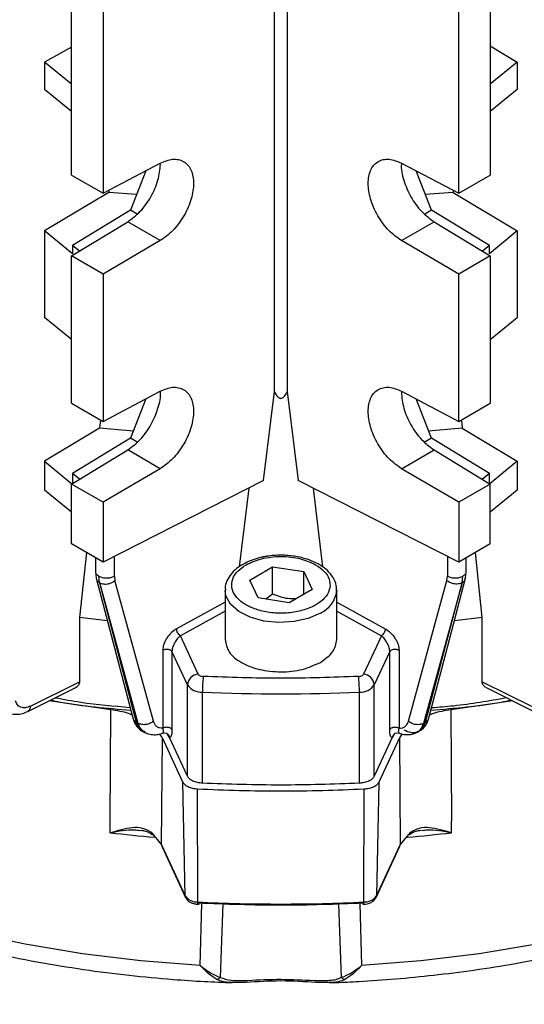
# Model space of a CAD drawing. Units: millimetres. Extents: x 52 to 5408, y 52 to 3809.
# Drawn here: x 4580 to 4625, y 2737 to 2825 of the extents above; entities that cross this region are included whole.
import ezdxf

# ---------------------------------------------------------------- set-up
doc = ezdxf.new("R2010")
doc.units = ezdxf.units.MM
doc.header["$LTSCALE"] = 13

msp = doc.modelspace()

# ---------------------------------------------------------------- linework, layer by layer
at = {"color": 7, "linetype": 'Continuous', "lineweight": 25}
for p, q in [((4603.005, 2791.495), (4603.005, 2861.354)), ((4604.14, 2861.354), (4604.14, 2791.495)), ((4584.834, 2810.877), (4584.834, 2828.131)), ((4622.311, 2828.131), (4622.311, 2810.877)), ((4587.663, 2826.498), (4587.663, 2809.244)), ((4619.482, 2809.244), (4619.482, 2826.498)), ((4584.834, 2822.314), (4582.424, 2820.994)), ((4622.311, 2822.433), (4624.721, 2820.994)), ((4582.424, 2820.994), (4582.424, 2818.545)), ((4584.834, 2819.007), (4582.424, 2820.994)), ((4624.721, 2820.994), (4622.311, 2819.007)), ((4624.721, 2820.994), (4624.721, 2818.545)), ((4584.834, 2816.558), (4582.424, 2818.545)), ((4624.721, 2818.545), (4622.311, 2816.558)), ((4587.663, 2809.244), (4592.779, 2811.944)), ((4614.366, 2811.944), (4619.482, 2809.244)), ((4584.834, 2810.877), (4587.663, 2809.244)), ((4591.475, 2811.256), (4590.106, 2807.728)), ((4617.039, 2807.728), (4615.67, 2811.256)), ((4619.482, 2809.244), (4622.311, 2810.877)), ((4588.17, 2809.512), (4588.17, 2809.32)), ((4618.975, 2809.512), (4618.975, 2809.32)), ((4588.17, 2809.32), (4582.424, 2805.888)), ((4590.649, 2809.127), (4588.17, 2809.32)), ((4618.975, 2809.32), (4616.496, 2809.127)), ((4618.975, 2809.32), (4624.721, 2805.888)), ((4590.106, 2807.728), (4584.917, 2804.575)), ((4590.697, 2807.386), (4590.106, 2807.728)), ((4617.039, 2807.728), (4616.448, 2807.386)), ((4622.228, 2804.575), (4617.039, 2807.728)), ((4584.834, 2803.635), (4589.863, 2806.69)), ((4592.779, 2805.006), (4589.863, 2806.69)), ((4614.366, 2805.006), (4617.282, 2806.69)), ((4617.282, 2806.69), (4622.311, 2803.635)), ((4582.424, 2805.888), (4582.424, 2798.131)), ((4584.917, 2803.833), (4582.424, 2805.888)), ((4624.721, 2805.888), (4622.228, 2803.833)), ((4624.721, 2805.888), (4624.721, 2798.131)), ((4585.536, 2804.061), (4584.917, 2804.575)), ((4584.917, 2804.575), (4584.917, 2803.833)), ((4592.779, 2805.006), (4587.663, 2802.002)), ((4619.482, 2802.002), (4614.366, 2805.006)), ((4622.228, 2804.575), (4621.609, 2804.061)), ((4622.228, 2803.833), (4622.228, 2804.575)), ((4587.663, 2802.002), (4584.834, 2803.635)), ((4584.834, 2790.464), (4584.834, 2803.635)), ((4622.311, 2803.635), (4619.482, 2802.002)), ((4622.311, 2803.635), (4622.311, 2790.464)), ((4587.663, 2802.002), (4587.663, 2788.831)), ((4619.482, 2788.831), (4619.482, 2802.002)), ((4584.834, 2796.144), (4582.424, 2798.131)), ((4622.311, 2796.144), (4624.721, 2798.131)), ((4587.663, 2788.831), (4592.779, 2791.531)), ((4602.03, 2783.525), (4603.005, 2791.495)), ((4604.14, 2791.495), (4605.115, 2783.525)), ((4614.366, 2791.531), (4619.482, 2788.831)), ((4584.834, 2790.464), (4587.663, 2788.831)), ((4591.475, 2790.843), (4590.106, 2787.314)), ((4617.039, 2787.314), (4615.67, 2790.843)), ((4619.482, 2788.831), (4622.311, 2790.464)), ((4587.423, 2788.969), (4587.341, 2788.207)), ((4619.723, 2788.969), (4619.804, 2788.207)), ((4587.341, 2788.207), (4582.424, 2785.271)), ((4590.358, 2787.963), (4587.341, 2788.207)), ((4619.804, 2788.207), (4616.787, 2787.963)), ((4619.804, 2788.207), (4624.721, 2785.271)), ((4590.106, 2787.314), (4584.917, 2784.162)), ((4590.697, 2786.973), (4590.106, 2787.314)), ((4617.039, 2787.314), (4616.448, 2786.973)), ((4622.228, 2784.162), (4617.039, 2787.314)), ((4584.834, 2783.221), (4589.863, 2786.276)), ((4592.779, 2784.593), (4589.863, 2786.276)), ((4614.366, 2784.593), (4617.282, 2786.276)), ((4617.282, 2786.276), (4622.311, 2783.221)), ((4582.424, 2785.271), (4582.424, 2782.665)), ((4582.424, 2785.271), (4584.878, 2783.248)), ((4624.721, 2785.271), (4622.267, 2783.248)), ((4624.721, 2785.271), (4624.721, 2782.665)), ((4585.536, 2783.648), (4584.917, 2784.162)), ((4584.917, 2784.162), (4584.917, 2783.272)), ((4592.779, 2784.593), (4587.663, 2781.588)), ((4619.482, 2781.588), (4614.366, 2784.593)), ((4622.228, 2784.162), (4621.609, 2783.648)), ((4622.228, 2783.272), (4622.228, 2784.162)), ((4587.663, 2781.588), (4584.834, 2783.221)), ((4584.834, 2777.861), (4584.834, 2783.221)), ((4602.03, 2783.525), (4587.663, 2776.228)), ((4619.482, 2776.228), (4605.115, 2783.525)), ((4622.311, 2783.221), (4619.482, 2781.588)), ((4622.311, 2777.861), (4622.311, 2783.221)), ((4584.834, 2780.704), (4582.424, 2782.665)), ((4600.691, 2782.845), (4599.84, 2775.813)), ((4606.454, 2782.845), (4607.306, 2775.8)), ((4624.721, 2782.665), (4622.311, 2780.704)), ((4587.663, 2781.588), (4587.663, 2776.228)), ((4619.482, 2781.588), (4619.482, 2776.228)), ((4587.663, 2776.228), (4584.834, 2777.861)), ((4622.311, 2777.861), (4619.482, 2776.228)), ((4586.169, 2777.09), (4585.557, 2771.268)), ((4621.588, 2771.268), (4620.976, 2777.09)), ((4586.984, 2776.619), (4586.984, 2775.375)), ((4588.672, 2774.971), (4588.672, 2776.741)), ((4618.473, 2776.741), (4618.473, 2774.971)), ((4620.161, 2775.375), (4620.161, 2776.619)), ((4586.985, 2775.384), (4587.054, 2774.786)), ((4600.784, 2774.631), (4602.825, 2775.81)), ((4602.825, 2775.81), (4605.614, 2775.378)), ((4602.825, 2773.36), (4602.825, 2775.81)), ((4605.614, 2775.378), (4606.361, 2773.768)), ((4605.614, 2773.337), (4605.614, 2775.378)), ((4620.091, 2774.786), (4620.16, 2775.384)), ((4587.353, 2774.386), (4587.277, 2774.981)), ((4587.353, 2774.386), (4590.623, 2761.897)), ((4590.801, 2761.8), (4587.356, 2774.385)), ((4588.672, 2774.971), (4588.722, 2774.575)), ((4592.167, 2761.99), (4588.722, 2774.575)), ((4601.531, 2773.021), (4600.784, 2774.631)), ((4614.978, 2761.99), (4618.423, 2774.575)), ((4619.789, 2774.385), (4616.344, 2761.8)), ((4616.522, 2761.897), (4619.792, 2774.386)), ((4618.423, 2774.575), (4618.473, 2774.971)), ((4619.789, 2774.385), (4619.868, 2774.981)), ((4598.573, 2773.71), (4598.573, 2769.298)), ((4606.361, 2773.768), (4604.32, 2772.59)), ((4608.573, 2773.71), (4608.571, 2773.651)), ((4608.573, 2769.298), (4608.573, 2773.71)), ((4598.573, 2772.64), (4594.239, 2770.266)), ((4604.32, 2772.59), (4601.531, 2773.021)), ((4602.825, 2773.36), (4602.234, 2772.913)), ((4608.573, 2772.64), (4612.906, 2770.266)), ((4598.573, 2771.834), (4594.583, 2769.648)), ((4608.573, 2771.834), (4612.562, 2769.648)), ((4585.557, 2771.268), (4585.557, 2765.53)), ((4588.05, 2770.984), (4585.557, 2771.268)), ((4621.588, 2771.268), (4619.095, 2770.984)), ((4621.588, 2765.53), (4621.588, 2771.268)), ((4596.18, 2766.209), (4594.583, 2769.648)), ((4612.562, 2769.648), (4610.965, 2766.209)), ((4593.001, 2768.363), (4593.001, 2761.367)), ((4595.214, 2765.243), (4593.828, 2768.228)), ((4593.828, 2768.228), (4593.828, 2761.232)), ((4613.317, 2768.228), (4611.931, 2765.243)), ((4613.317, 2761.232), (4613.317, 2768.228)), ((4614.144, 2768.363), (4614.144, 2761.367)), ((4581.154, 2763.341), (4585.557, 2765.53)), ((4621.588, 2765.53), (4625.991, 2763.341)), ((4580.923, 2762.872), (4585.33, 2765.063)), ((4595.214, 2757.077), (4595.214, 2765.243)), ((4596.544, 2756.438), (4596.544, 2764.603)), ((4610.601, 2756.438), (4610.601, 2764.603)), ((4611.931, 2757.077), (4611.931, 2765.243)), ((4621.936, 2765.003), (4626.222, 2762.872)), ((4588.364, 2762.998), (4582.816, 2763.813)), ((4624.329, 2763.813), (4618.781, 2762.998)), ((4588.306, 2753.06), (4588.364, 2762.998)), ((4618.781, 2762.998), (4618.839, 2753.06)), ((4590.623, 2761.897), (4590.801, 2761.8)), ((4591.155, 2761.124), (4591.402, 2760.99)), ((4615.743, 2760.99), (4615.99, 2761.124)), ((4616.344, 2761.8), (4616.522, 2761.897)), ((4592.972, 2760.491), (4592.71, 2760.848)), ((4592.894, 2750.931), (4592.972, 2760.491)), ((4594.807, 2756.537), (4592.972, 2760.491)), ((4593.024, 2760.952), (4593.337, 2760.913)), ((4593.61, 2760.534), (4593.433, 2760.828)), ((4595.214, 2757.077), (4593.61, 2760.534)), ((4613.536, 2760.534), (4611.931, 2757.077)), ((4614.173, 2760.491), (4612.338, 2756.537)), ((4613.712, 2760.828), (4613.536, 2760.534)), ((4613.808, 2760.913), (4614.121, 2760.952)), ((4614.436, 2760.849), (4614.173, 2760.491)), ((4614.173, 2760.491), (4614.251, 2750.931)), ((4595.018, 2746.356), (4594.807, 2756.537)), ((4596.142, 2745.813), (4596.123, 2755.901)), ((4611.003, 2745.813), (4611.022, 2755.901)), ((4612.338, 2756.537), (4612.127, 2746.356)), ((4588.3, 2752.013), (4588.306, 2753.06)), ((4618.845, 2752.013), (4618.839, 2753.06)), ((4591.956, 2752.059), (4592.894, 2750.931)), ((4614.251, 2750.931), (4615.189, 2752.059)), ((4592.894, 2750.931), (4595.018, 2746.356)), ((4592.918, 2750.814), (4595.047, 2746.227)), ((4612.098, 2746.227), (4614.227, 2750.814)), ((4612.127, 2746.356), (4614.251, 2750.931)), ((4596.347, 2740.131), (4596.512, 2745.691)), ((4598.376, 2745.645), (4598.143, 2739.059)), ((4609.002, 2739.059), (4608.769, 2745.645)), ((4610.633, 2745.691), (4610.798, 2740.131))]:
    msp.add_line(p, q, dxfattribs=at)
at = {"color": 7, "linetype": 'Continuous', "lineweight": 25, "flags": 128}
for points in [[(4596.347, 2740.131), (4591.051, 2740.544), (4585.819, 2741.176), (4580.681, 2742.026), (4575.662, 2743.087), (4570.79, 2744.355), (4566.089, 2745.824), (4561.584, 2747.484), (4557.299, 2749.329), (4553.257, 2751.347), (4549.477, 2753.529), (4545.981, 2755.863), (4542.786, 2758.336), (4539.909, 2760.937), (4537.366, 2763.65), (4535.169, 2766.463), (4533.33, 2769.36), (4531.859, 2772.327), (4530.763, 2775.347), (4530.048, 2778.405)], [(4677.097, 2778.405), (4676.382, 2775.347), (4675.286, 2772.327), (4673.815, 2769.36), (4671.976, 2766.463), (4669.779, 2763.65), (4667.236, 2760.937), (4664.359, 2758.336), (4661.164, 2755.863), (4657.668, 2753.529), (4653.889, 2751.347), (4649.846, 2749.329), (4645.561, 2747.484), (4641.056, 2745.824), (4636.355, 2744.355), (4631.483, 2743.087), (4626.464, 2742.026), (4621.326, 2741.176), (4616.095, 2740.544), (4610.798, 2740.131)], [(4587.054, 2774.786), (4588.534, 2769.135), (4590.324, 2762.297)], [(4616.821, 2762.297), (4618.301, 2767.948), (4620.091, 2774.786)], [(4607.108, 2771.669), (4606.023, 2771.194), (4604.756, 2770.906), (4603.402, 2770.825), (4602.06, 2770.959), (4600.83, 2771.296), (4599.804, 2771.813), (4599.057, 2772.47), (4598.645, 2773.219), (4598.573, 2773.721)], [(4595.047, 2746.227), (4595.028, 2746.279), (4595.018, 2746.356)], [(4612.098, 2746.227), (4612.117, 2746.279), (4612.127, 2746.356)], [(4596.185, 2745.699), (4596.176, 2745.651), (4596.169, 2745.621), (4596.161, 2745.608), (4596.155, 2745.615), (4596.149, 2745.639), (4596.146, 2745.682), (4596.143, 2745.74), (4596.142, 2745.813)], [(4610.96, 2745.699), (4610.969, 2745.651), (4610.977, 2745.621), (4610.984, 2745.608), (4610.99, 2745.615), (4610.996, 2745.639), (4611, 2745.682), (4611.002, 2745.74), (4611.003, 2745.813)]]:
    msp.add_lwpolyline(points, dxfattribs=at)
at = {"color": 7, "linetype": 'Continuous', "lineweight": 25}
for centre, radius, start, end in [((4606.077, 2773.962), 2.514, 294.21992, 352.91296), ((4596.294, 2765.129), 1.086, 96.0248, 173.97687), ((4608.813, 2764.606), 12.268, 173.49571, 180.0107), ((4598.332, 2764.606), 12.268, 359.9893, 6.50429), ((4610.851, 2765.129), 1.086, 6.02313, 83.9752), ((4596.458, 2766.128), 1.527, 215.43563, 273.24755), ((4603.573, 2918.425), 153.982, 267.384, 272.616), ((4610.687, 2766.128), 1.527, 266.75245, 324.56437), ((4603.299, 2877.256), 126.137, 263.17106, 264.98284), ((4603.847, 2877.255), 126.136, 275.01972, 276.82894), ((4596.074, 2747.106), 1.295, 215.37056, 273.03062), ((4611.071, 2747.106), 1.295, 266.96938, 324.62944), ((4603.573, 2896.6), 150.97, 267.17887, 272.82113)]:
    msp.add_arc(centre, radius, start, end, dxfattribs=at)
for points, knots in [([(4592.779, 2811.944), (4593.156, 2812.099), (4593.737, 2812.336), (4594.43, 2812.282), (4594.904, 2812.099), (4595.289, 2811.763), (4595.646, 2811.165), (4595.828, 2810.175), (4595.646, 2808.983), (4595.289, 2807.986), (4594.904, 2807.221), (4594.43, 2806.509), (4593.737, 2805.683), (4593.156, 2805.273), (4592.779, 2805.006)], [0, 0, 0, 0, 0.119916, 0.184307, 0.250012, 0.315716, 0.380101, 0.5, 0.619899, 0.684284, 0.749988, 0.815693, 0.880084, 1, 1, 1, 1]), ([(4614.366, 2805.006), (4613.989, 2805.273), (4613.408, 2805.683), (4612.715, 2806.509), (4612.241, 2807.221), (4611.856, 2807.986), (4611.499, 2808.983), (4611.317, 2810.175), (4611.499, 2811.165), (4611.856, 2811.763), (4612.241, 2812.099), (4612.715, 2812.282), (4613.408, 2812.336), (4613.989, 2812.099), (4614.366, 2811.944)], [0, 0, 0, 0, 0.119916, 0.184307, 0.250012, 0.315716, 0.380101, 0.5, 0.619899, 0.684284, 0.749988, 0.815693, 0.880084, 1, 1, 1, 1]), ([(4589.863, 2806.69), (4590.249, 2806.975), (4591.02, 2807.544), (4591.985, 2808.908), (4592.658, 2810.431), (4592.745, 2811.375), (4592.789, 2811.847)], [0, 0, 0, 0, 0.25004, 0.50008, 0.75012, 1, 1, 1, 1]), ([(4614.373, 2811.941), (4614.367, 2811.91), (4614.282, 2811.49), (4614.537, 2810.398), (4615.147, 2808.917), (4616.128, 2807.542), (4616.898, 2806.974), (4617.282, 2806.69)], [0, 0, 0, 0, 0.019226, 0.26442, 0.509613, 0.754807, 1, 1, 1, 1]), ([(4592.779, 2791.531), (4593.156, 2791.685), (4593.737, 2791.922), (4594.43, 2791.869), (4594.904, 2791.685), (4595.289, 2791.349), (4595.646, 2790.751), (4595.828, 2789.762), (4595.646, 2788.57), (4595.289, 2787.573), (4594.904, 2786.808), (4594.43, 2786.095), (4593.737, 2785.269), (4593.156, 2784.859), (4592.779, 2784.593)], [0, 0, 0, 0, 0.119916, 0.184307, 0.250012, 0.315716, 0.380101, 0.5, 0.619899, 0.684284, 0.749988, 0.815693, 0.880084, 1, 1, 1, 1]), ([(4614.366, 2784.593), (4613.989, 2784.859), (4613.408, 2785.269), (4612.715, 2786.095), (4612.241, 2786.808), (4611.856, 2787.573), (4611.499, 2788.57), (4611.317, 2789.762), (4611.499, 2790.751), (4611.856, 2791.349), (4612.241, 2791.685), (4612.715, 2791.869), (4613.408, 2791.922), (4613.989, 2791.685), (4614.366, 2791.531)], [0, 0, 0, 0, 0.1199161, 0.1843066, 0.2500122, 0.3157158, 0.3801007, 0.5, 0.6198993, 0.6842842, 0.7499878, 0.8156934, 0.8800839, 1, 1, 1, 1]), ([(4589.863, 2786.276), (4590.247, 2786.56), (4591.017, 2787.129), (4591.999, 2788.503), (4592.608, 2789.984), (4592.863, 2791.076), (4592.778, 2791.497), (4592.772, 2791.527)], [0, 0, 0, 0, 0.245193, 0.490387, 0.73558, 0.980774, 1, 1, 1, 1]), ([(4603.005, 2791.495), (4603.07, 2791.365), (4603.167, 2791.169), (4603.345, 2790.975), (4603.473, 2790.904), (4603.573, 2790.885), (4603.674, 2790.904), (4603.804, 2790.977), (4603.98, 2791.172), (4604.076, 2791.367), (4604.14, 2791.495)], [0, 0, 0, 0, 0.259443, 0.39186, 0.449475, 0.499951, 0.551566, 0.610542, 0.743888, 1, 1, 1, 1]), ([(4607.903, 2738.598), (4608.114, 2738.601), (4608.993, 2738.616), (4610.972, 2738.728), (4613.879, 2738.92), (4617.321, 2739.257), (4620.9, 2739.71), (4624.602, 2740.296), (4628.359, 2741.02), (4632.13, 2741.883), (4635.879, 2742.885), (4639.575, 2744.026), (4643.194, 2745.304), (4646.714, 2746.715), (4650.114, 2748.257), (4653.379, 2749.926), (4656.492, 2751.718), (4659.439, 2753.629), (4662.206, 2755.654), (4664.781, 2757.789), (4667.152, 2760.027), (4669.307, 2762.365), (4671.235, 2764.797), (4672.927, 2767.316), (4674.368, 2769.917), (4675.56, 2772.593), (4676.45, 2775.341), (4676.954, 2777.262), (4677.073, 2778.269), (4677.08, 2778.332)], [0, 0, 0, 0, 0.006138, 0.025576, 0.057823, 0.091241, 0.127025, 0.164297, 0.202703, 0.241962, 0.281878, 0.322306, 0.363139, 0.404299, 0.445725, 0.487371, 0.529205, 0.571198, 0.61333, 0.655577, 0.697924, 0.740358, 0.782871, 0.825459, 0.868133, 0.910925, 0.953892, 0.997128, 1, 1, 1, 1]), ([(4530.207, 2777.705), (4530.32, 2777.096), (4530.621, 2775.469), (4531.456, 2772.957), (4532.645, 2770.175), (4534.086, 2767.533), (4535.793, 2764.953), (4537.765, 2762.447), (4539.99, 2760.026), (4542.459, 2757.701), (4545.159, 2755.479), (4548.078, 2753.371), (4551.203, 2751.382), (4554.518, 2749.52), (4558.01, 2747.79), (4561.664, 2746.197), (4565.463, 2744.746), (4569.389, 2743.441), (4573.423, 2742.286), (4577.539, 2741.285), (4581.704, 2740.441), (4585.858, 2739.76), (4589.93, 2739.239), (4593.546, 2738.901), (4596.623, 2738.692), (4598.39, 2738.623), (4599.218, 2738.591)], [0, 0, 0, 0, 0.0282967, 0.0756637, 0.1190547, 0.1627417, 0.2067026, 0.2508938, 0.2952585, 0.3397383, 0.3842799, 0.428839, 0.4733803, 0.5178682, 0.5622834, 0.6066075, 0.650819, 0.6948887, 0.738771, 0.7823873, 0.8255894, 0.8680629, 0.909013, 0.9479581, 0.9756298, 1, 1, 1, 1]), ([(4602.167, 2776.724), (4602.056, 2776.704), (4601.679, 2776.636), (4601.07, 2776.455), (4600.365, 2776.158), (4599.732, 2775.771), (4599.192, 2775.292), (4598.797, 2774.717), (4598.577, 2774.175), (4598.599, 2773.835), (4598.607, 2773.726)], [0, 0, 0, 0, 0.056323, 0.190266, 0.325798, 0.468547, 0.615612, 0.767066, 0.925324, 1, 1, 1, 1]), ([(4600.461, 2775.996), (4600.894, 2776.198), (4601.56, 2776.509), (4602.673, 2776.703), (4603.573, 2776.759), (4604.473, 2776.703), (4605.585, 2776.509), (4606.251, 2776.198), (4606.684, 2775.996)], [0, 0, 0, 0, 0.239457, 0.368361, 0.5, 0.631639, 0.760543, 1, 1, 1, 1]), ([(4603.573, 2776.85), (4603.148, 2776.837), (4602.669, 2776.823), (4602.218, 2776.734), (4602.167, 2776.724)], [0, 0, 0, 0, 0.888312, 1, 1, 1, 1]), ([(4604.658, 2776.767), (4604.455, 2776.795), (4604.097, 2776.844), (4603.731, 2776.848), (4603.573, 2776.85)], [0, 0, 0, 0, 0.567897, 1, 1, 1, 1]), ([(4608.539, 2773.637), (4608.546, 2773.801), (4608.564, 2774.222), (4608.277, 2774.864), (4607.779, 2775.477), (4607.107, 2775.982), (4606.367, 2776.351), (4605.613, 2776.593), (4605.062, 2776.727), (4604.743, 2776.759), (4604.658, 2776.767)], [0, 0, 0, 0, 0.104393, 0.268356, 0.429487, 0.577417, 0.734297, 0.85425, 0.961145, 1, 1, 1, 1]), ([(4586.986, 2775.389), (4586.986, 2775.387), (4586.961, 2775.312), (4587.044, 2775.156), (4587.199, 2775.039), (4587.277, 2774.981)], [0, 0, 0, 0, 0.0164827, 0.5082414, 1, 1, 1, 1]), ([(4606.684, 2775.996), (4606.949, 2775.815), (4607.501, 2775.441), (4607.946, 2774.719), (4608.02, 2773.938), (4607.68, 2773.19), (4607.008, 2772.56), (4606.074, 2772.069), (4604.908, 2771.739), (4603.573, 2771.619), (4602.237, 2771.739), (4601.071, 2772.069), (4600.137, 2772.56), (4599.465, 2773.19), (4599.125, 2773.938), (4599.199, 2774.719), (4599.644, 2775.441), (4600.196, 2775.815), (4600.461, 2775.996)], [0, 0, 0, 0, 0.059177, 0.122889, 0.188614, 0.253316, 0.314228, 0.372183, 0.43462, 0.5, 0.56538, 0.627817, 0.685772, 0.746684, 0.811386, 0.877111, 0.940823, 1, 1, 1, 1]), ([(4619.868, 2774.981), (4619.946, 2775.039), (4620.101, 2775.156), (4620.184, 2775.312), (4620.159, 2775.387), (4620.159, 2775.389)], [0, 0, 0, 0, 0.491759, 0.983517, 1, 1, 1, 1]), ([(4587.056, 2774.787), (4587.055, 2774.785), (4587.044, 2774.7), (4587.143, 2774.548), (4587.283, 2774.44), (4587.353, 2774.386)], [0, 0, 0, 0, 0.01106, 0.505054, 1, 1, 1, 1]), ([(4587.356, 2774.385), (4587.47, 2774.339), (4587.699, 2774.246), (4588.105, 2774.274), (4588.461, 2774.389), (4588.635, 2774.513), (4588.722, 2774.575)], [0, 0, 0, 0, 0.2801127, 0.5592873, 0.7797088, 1, 1, 1, 1]), ([(4619.789, 2774.385), (4619.675, 2774.339), (4619.446, 2774.246), (4619.04, 2774.274), (4618.684, 2774.389), (4618.51, 2774.513), (4618.423, 2774.575)], [0, 0, 0, 0, 0.280113, 0.559287, 0.779709, 1, 1, 1, 1]), ([(4619.792, 2774.386), (4619.889, 2774.455), (4620.043, 2774.565), (4620.061, 2774.731), (4620.068, 2774.792)], [0, 0, 0, 0, 0.62908, 1, 1, 1, 1]), ([(4604.934, 2772.945), (4604.696, 2772.94), (4603.993, 2772.926), (4603.29, 2773.187), (4602.825, 2773.36)], [0, 0, 0, 0, 0.338849, 1, 1, 1, 1]), ([(4594.239, 2770.266), (4594.084, 2770.165), (4593.767, 2769.958), (4593.416, 2769.531), (4593.198, 2769.151), (4593.085, 2768.871), (4593.014, 2768.602), (4593.005, 2768.442), (4593.001, 2768.363)], [0, 0, 0, 0, 0.253601, 0.519576, 0.648191, 0.773784, 0.887412, 1, 1, 1, 1]), ([(4612.906, 2770.266), (4613.061, 2770.165), (4613.378, 2769.958), (4613.729, 2769.531), (4613.947, 2769.151), (4614.06, 2768.871), (4614.131, 2768.602), (4614.14, 2768.442), (4614.144, 2768.363)], [0, 0, 0, 0, 0.253601, 0.519576, 0.648191, 0.773784, 0.887412, 1, 1, 1, 1]), ([(4594.583, 2769.648), (4594.489, 2769.563), (4594.299, 2769.389), (4594.083, 2769.062), (4593.949, 2768.779), (4593.879, 2768.577), (4593.836, 2768.39), (4593.831, 2768.282), (4593.828, 2768.228)], [0, 0, 0, 0, 0.266713, 0.539411, 0.669554, 0.787836, 0.895722, 1, 1, 1, 1]), ([(4613.317, 2768.228), (4613.314, 2768.282), (4613.309, 2768.39), (4613.266, 2768.577), (4613.196, 2768.779), (4613.062, 2769.062), (4612.846, 2769.389), (4612.656, 2769.563), (4612.562, 2769.648)], [0, 0, 0, 0, 0.10427, 0.212164, 0.330427, 0.460589, 0.733287, 1, 1, 1, 1]), ([(4585.557, 2765.53), (4585.552, 2765.475), (4585.543, 2765.363), (4585.465, 2765.215), (4585.356, 2765.09), (4585.257, 2765.032), (4585.209, 2765.004)], [0, 0, 0, 0, 0.252563, 0.508276, 0.759092, 1, 1, 1, 1]), ([(4596.18, 2766.209), (4596.197, 2766.18), (4596.232, 2766.124), (4596.339, 2766.058), (4596.471, 2766.01), (4596.573, 2766), (4596.623, 2765.995)], [0, 0, 0, 0, 0.2508, 0.500077, 0.750808, 1, 1, 1, 1]), ([(4610.522, 2765.995), (4610.573, 2766), (4610.675, 2766.01), (4610.806, 2766.059), (4610.913, 2766.125), (4610.948, 2766.181), (4610.965, 2766.209)], [0, 0, 0, 0, 0.2508, 0.500077, 0.750808, 1, 1, 1, 1]), ([(4621.936, 2765.004), (4621.888, 2765.032), (4621.79, 2765.09), (4621.68, 2765.215), (4621.602, 2765.362), (4621.593, 2765.475), (4621.588, 2765.53)], [0, 0, 0, 0, 0.239956, 0.490525, 0.746794, 1, 1, 1, 1]), ([(4581.154, 2763.341), (4581.002, 2763.281), (4580.699, 2763.162), (4580.298, 2763.212), (4579.98, 2763.421), (4579.873, 2763.686), (4579.819, 2763.818)], [0, 0, 0, 0, 0.249398, 0.499327, 0.750133, 1, 1, 1, 1]), ([(4582.955, 2763.882), (4583.248, 2763.823), (4585.567, 2763.356), (4588.01, 2763.158), (4590.144, 2762.985)], [0, 0, 0, 0, 0.126615, 1, 1, 1, 1]), ([(4583.383, 2764.095), (4584.143, 2763.954), (4586.327, 2763.55), (4588.598, 2763.358), (4590.079, 2763.233)], [0, 0, 0, 0, 0.348098, 1, 1, 1, 1]), ([(4617.001, 2762.985), (4619.135, 2763.158), (4621.578, 2763.356), (4623.897, 2763.823), (4624.19, 2763.882)], [0, 0, 0, 0, 0.873383, 1, 1, 1, 1]), ([(4617.061, 2763.214), (4617.714, 2763.264), (4619.985, 2763.439), (4622.181, 2763.827), (4623.745, 2764.103)], [0, 0, 0, 0, 0.287406, 1, 1, 1, 1]), ([(4579.043, 2762.827), (4579.186, 2762.762), (4579.471, 2762.633), (4579.956, 2762.597), (4580.448, 2762.664), (4580.764, 2762.802), (4580.92, 2762.869)], [0, 0, 0, 0, 0.257637, 0.511666, 0.759935, 1, 1, 1, 1]), ([(4581.154, 2763.341), (4581.138, 2763.243), (4581.107, 2763.046), (4581.005, 2762.892), (4580.924, 2762.876), (4580.918, 2762.875)], [0, 0, 0, 0, 0.481896, 0.96241, 1, 1, 1, 1]), ([(4590.26, 2762.542), (4590.151, 2762.589), (4589.598, 2762.828), (4588.914, 2762.922), (4588.364, 2762.998)], [0, 0, 0, 0, 0.196518, 1, 1, 1, 1]), ([(4618.781, 2762.998), (4618.231, 2762.922), (4617.547, 2762.828), (4616.994, 2762.589), (4616.885, 2762.542)], [0, 0, 0, 0, 0.80391, 1, 1, 1, 1]), ([(4590.324, 2762.297), (4590.36, 2762.173), (4590.433, 2761.921), (4590.628, 2761.592), (4590.877, 2761.305), (4591.088, 2761.171), (4591.193, 2761.104)], [0, 0, 0, 0, 0.241293, 0.490041, 0.7438446, 1, 1, 1, 1]), ([(4590.337, 2762.3), (4590.351, 2762.229), (4590.385, 2762.066), (4590.537, 2761.958), (4590.623, 2761.897)], [0, 0, 0, 0, 0.437922, 1, 1, 1, 1]), ([(4592.167, 2761.99), (4592.067, 2761.92), (4591.867, 2761.781), (4591.487, 2761.678), (4591.104, 2761.673), (4590.902, 2761.758), (4590.801, 2761.8)], [0, 0, 0, 0, 0.249932, 0.499875, 0.749585, 1, 1, 1, 1]), ([(4593.001, 2761.367), (4592.903, 2761.369), (4592.707, 2761.372), (4592.467, 2761.5), (4592.274, 2761.698), (4592.203, 2761.893), (4592.167, 2761.99)], [0, 0, 0, 0, 0.2492836, 0.50012, 0.7506396, 1, 1, 1, 1]), ([(4614.144, 2761.367), (4614.243, 2761.369), (4614.439, 2761.374), (4614.68, 2761.498), (4614.871, 2761.697), (4614.942, 2761.893), (4614.978, 2761.99)], [0, 0, 0, 0, 0.2526, 0.500175, 0.750515, 1, 1, 1, 1]), ([(4616.344, 2761.8), (4616.243, 2761.758), (4616.041, 2761.673), (4615.658, 2761.678), (4615.278, 2761.781), (4615.078, 2761.92), (4614.978, 2761.99)], [0, 0, 0, 0, 0.250415, 0.500125, 0.750068, 1, 1, 1, 1]), ([(4615.941, 2761.1), (4616.048, 2761.168), (4616.261, 2761.302), (4616.513, 2761.589), (4616.711, 2761.919), (4616.785, 2762.172), (4616.821, 2762.297)], [0, 0, 0, 0, 0.256511, 0.510384, 0.758908, 1, 1, 1, 1]), ([(4616.522, 2761.897), (4616.608, 2761.958), (4616.76, 2762.066), (4616.794, 2762.229), (4616.808, 2762.3)], [0, 0, 0, 0, 0.562078, 1, 1, 1, 1]), ([(4590.623, 2761.897), (4590.704, 2761.703), (4590.866, 2761.315), (4591.179, 2761.042), (4591.401, 2761.032), (4591.428, 2761.031)], [0, 0, 0, 0, 0.466464, 0.933723, 1, 1, 1, 1]), ([(4591.436, 2761.007), (4591.31, 2761.075), (4591.018, 2761.234), (4590.88, 2761.594), (4590.801, 2761.8)], [0, 0, 0, 0, 0.429736, 1, 1, 1, 1]), ([(4593.001, 2761.367), (4593.011, 2761.294), (4593.032, 2761.149), (4593.036, 2761.011), (4593.026, 2760.974), (4593.022, 2760.959)], [0, 0, 0, 0, 0.369436, 0.737469, 1, 1, 1, 1]), ([(4593.828, 2761.232), (4593.825, 2761.12), (4593.819, 2760.897), (4593.772, 2760.669), (4593.703, 2760.532), (4593.641, 2760.533), (4593.61, 2760.534)], [0, 0, 0, 0, 0.249847, 0.499897, 0.749913, 1, 1, 1, 1]), ([(4613.536, 2760.534), (4613.504, 2760.533), (4613.442, 2760.532), (4613.373, 2760.669), (4613.326, 2760.897), (4613.32, 2761.12), (4613.317, 2761.232)], [0, 0, 0, 0, 0.250087, 0.500103, 0.750153, 1, 1, 1, 1]), ([(4614.123, 2760.959), (4614.119, 2760.974), (4614.109, 2761.011), (4614.113, 2761.149), (4614.134, 2761.294), (4614.144, 2761.367)], [0, 0, 0, 0, 0.262531, 0.630564, 1, 1, 1, 1]), ([(4614.578, 2761.223), (4614.799, 2761.123), (4615.216, 2760.933), (4615.566, 2761), (4615.731, 2761.032)], [0, 0, 0, 0, 0.5303517, 1, 1, 1, 1]), ([(4615.717, 2761.011), (4615.84, 2761.077), (4616.13, 2761.233), (4616.266, 2761.593), (4616.344, 2761.8)], [0, 0, 0, 0, 0.424663, 1, 1, 1, 1]), ([(4615.935, 2761.133), (4616.046, 2761.194), (4616.318, 2761.344), (4616.446, 2761.692), (4616.522, 2761.897)], [0, 0, 0, 0, 0.410259, 1, 1, 1, 1]), ([(4591.401, 2760.994), (4591.545, 2760.93), (4591.83, 2760.802), (4592.316, 2760.773), (4592.714, 2760.818), (4592.939, 2760.913), (4593.004, 2760.94)], [0, 0, 0, 0, 0.300143, 0.595984, 0.885024, 1, 1, 1, 1]), ([(4593.022, 2760.959), (4593.021, 2760.951), (4593.016, 2760.915), (4593, 2760.926), (4592.989, 2760.935)], [0, 0, 0, 0, 0.221275, 1, 1, 1, 1]), ([(4593.335, 2760.911), (4593.354, 2760.902), (4593.405, 2760.879), (4593.476, 2760.818), (4593.541, 2760.735), (4593.589, 2760.639), (4593.603, 2760.569), (4593.61, 2760.534)], [0, 0, 0, 0, 0.132133, 0.348999, 0.565967, 0.78304, 1, 1, 1, 1]), ([(4613.81, 2760.911), (4613.791, 2760.902), (4613.74, 2760.879), (4613.67, 2760.818), (4613.604, 2760.735), (4613.556, 2760.639), (4613.542, 2760.569), (4613.536, 2760.534)], [0, 0, 0, 0, 0.132093, 0.348981, 0.565963, 0.78304, 1, 1, 1, 1]), ([(4614.156, 2760.935), (4614.145, 2760.926), (4614.13, 2760.915), (4614.124, 2760.951), (4614.123, 2760.959)], [0, 0, 0, 0, 0.7787247, 1, 1, 1, 1]), ([(4614.142, 2760.94), (4614.206, 2760.913), (4614.433, 2760.818), (4614.835, 2760.775), (4615.322, 2760.806), (4615.61, 2760.933), (4615.755, 2760.997)], [0, 0, 0, 0, 0.1155982, 0.4043489, 0.7002291, 1, 1, 1, 1]), ([(4588.3, 2752.013), (4588.97, 2752.22), (4589.974, 2752.529), (4591.183, 2752.498), (4591.7, 2752.205), (4591.956, 2752.059)], [0, 0, 0, 0, 0.502797, 0.753502, 1, 1, 1, 1]), ([(4588.3, 2752.013), (4589.043, 2752.164), (4589.957, 2752.35), (4590.783, 2752.241), (4590.937, 2752.22)], [0, 0, 0, 0, 0.812798, 1, 1, 1, 1]), ([(4590.973, 2752.248), (4591.184, 2752.217), (4591.599, 2752.157), (4591.9, 2751.956), (4592.049, 2751.857)], [0, 0, 0, 0, 0.508074, 1, 1, 1, 1]), ([(4615.094, 2751.863), (4615.243, 2751.961), (4615.544, 2752.158), (4615.958, 2752.217), (4616.167, 2752.247)], [0, 0, 0, 0, 0.494034, 1, 1, 1, 1]), ([(4615.189, 2752.059), (4615.446, 2752.205), (4615.962, 2752.497), (4617.172, 2752.53), (4618.175, 2752.22), (4618.845, 2752.013)], [0, 0, 0, 0, 0.247451, 0.497395, 1, 1, 1, 1]), ([(4616.204, 2752.225), (4616.36, 2752.244), (4617.189, 2752.343), (4618.103, 2752.161), (4618.845, 2752.013)], [0, 0, 0, 0, 0.187947, 1, 1, 1, 1]), ([(4592.156, 2751.819), (4592.12, 2751.826), (4592.046, 2751.842), (4591.977, 2751.933), (4591.963, 2752.017), (4591.956, 2752.059)], [0, 0, 0, 0, 0.316044, 0.657954, 1, 1, 1, 1]), ([(4615.082, 2751.854), (4615.109, 2751.875), (4615.169, 2751.922), (4615.182, 2752.01), (4615.189, 2752.059)], [0, 0, 0, 0, 0.442235, 1, 1, 1, 1]), ([(4595.064, 2746.237), (4595.083, 2746.186), (4595.145, 2746.02), (4595.36, 2745.849), (4595.634, 2745.707), (4595.925, 2745.623), (4596.14, 2745.612), (4596.251, 2745.606)], [0, 0, 0, 0, 0.118552, 0.388503, 0.575695, 0.780723, 1, 1, 1, 1]), ([(4610.894, 2745.606), (4611.068, 2745.619), (4611.307, 2745.638), (4611.616, 2745.755), (4611.838, 2745.888), (4612.031, 2746.073), (4612.087, 2746.227), (4612.109, 2746.288)], [0, 0, 0, 0, 0.327822, 0.451068, 0.655323, 0.864153, 1, 1, 1, 1]), ([(4554.421, 2743.976), (4554.424, 2743.974), (4556.424, 2742.657), (4561.21, 2740.455), (4568.705, 2737.486), (4576.905, 2735.17), (4585.532, 2733.475), (4594.475, 2732.449), (4603.572, 2732.105), (4612.67, 2732.449), (4621.611, 2733.476), (4630.248, 2735.166), (4638.412, 2737.501), (4646.04, 2740.398), (4650.491, 2742.78), (4652.716, 2743.971)], [0, 0, 0, 0, 0.000104, 0.083428, 0.166753, 0.250078, 0.333402, 0.416727, 0.500052, 0.583376, 0.666701, 0.750026, 0.833351, 0.916675, 1, 1, 1, 1]), ([(4597.855, 2738.871), (4597.609, 2739.028), (4597.119, 2739.34), (4596.604, 2739.868), (4596.347, 2740.131)], [0, 0, 0, 0, 0.500884, 1, 1, 1, 1]), ([(4596.347, 2740.131), (4596.654, 2739.897), (4597.27, 2739.428), (4597.852, 2739.183), (4598.143, 2739.059)], [0, 0, 0, 0, 0.4987127, 1, 1, 1, 1]), ([(4609.002, 2739.059), (4609.293, 2739.183), (4609.875, 2739.428), (4610.491, 2739.897), (4610.798, 2740.131)], [0, 0, 0, 0, 0.501287, 1, 1, 1, 1]), ([(4610.798, 2740.131), (4610.541, 2739.868), (4610.026, 2739.34), (4609.536, 2739.028), (4609.29, 2738.871)], [0, 0, 0, 0, 0.499116, 1, 1, 1, 1]), ([(4598.143, 2739.059), (4598.123, 2739.036), (4598.081, 2738.988), (4598.009, 2738.933), (4597.933, 2738.891), (4597.881, 2738.878), (4597.855, 2738.871)], [0, 0, 0, 0, 0.2499954, 0.4999911, 0.7499712, 1, 1, 1, 1]), ([(4598.143, 2739.059), (4598.452, 2738.958), (4599.143, 2738.731), (4601.016, 2738.815), (4603.569, 2738.952), (4606.099, 2738.792), (4607.71, 2738.773), (4608.526, 2738.86), (4608.849, 2738.996), (4609.002, 2739.059)], [0, 0, 0, 0, 0.112259, 0.250894, 0.499696, 0.749318, 0.874076, 0.940675, 1, 1, 1, 1]), ([(4609.002, 2739.059), (4609.023, 2739.036), (4609.064, 2738.988), (4609.136, 2738.933), (4609.212, 2738.891), (4609.264, 2738.878), (4609.29, 2738.871)], [0, 0, 0, 0, 0.249954, 0.5, 0.750046, 1, 1, 1, 1]), ([(4599.034, 2738.595), (4598.805, 2738.614), (4598.359, 2738.65), (4598.02, 2738.799), (4597.855, 2738.871)], [0, 0, 0, 0, 0.5126808, 1, 1, 1, 1]), ([(4608.111, 2738.595), (4607.646, 2738.597), (4606.272, 2738.603), (4603.575, 2738.837), (4600.879, 2738.603), (4599.503, 2738.597), (4599.034, 2738.595)], [0, 0, 0, 0, 0.169524, 0.500213, 0.829818, 1, 1, 1, 1]), ([(4609.29, 2738.871), (4609.126, 2738.799), (4608.787, 2738.651), (4608.342, 2738.614), (4608.111, 2738.595)], [0, 0, 0, 0, 0.483985, 1, 1, 1, 1])]:
    msp.add_open_spline(points, degree=3, knots=knots, dxfattribs=at)
for points in [[(4614.356, 2791.435), (4614.4, 2790.962), (4614.487, 2790.018), (4615.16, 2788.494), (4616.125, 2787.131), (4616.896, 2786.561), (4617.282, 2786.276)], [(4587.277, 2774.981), (4587.378, 2774.935), (4587.581, 2774.841), (4587.971, 2774.799), (4588.362, 2774.835), (4588.569, 2774.926), (4588.672, 2774.971)], [(4618.473, 2774.971), (4618.576, 2774.926), (4618.783, 2774.835), (4619.174, 2774.799), (4619.564, 2774.841), (4619.767, 2774.935), (4619.868, 2774.981)], [(4594.583, 2769.648), (4594.538, 2769.682), (4594.448, 2769.749), (4594.334, 2769.913), (4594.255, 2770.096), (4594.244, 2770.209), (4594.239, 2770.266)], [(4612.906, 2770.266), (4612.901, 2770.209), (4612.89, 2770.096), (4612.811, 2769.913), (4612.697, 2769.749), (4612.607, 2769.682), (4612.562, 2769.648)], [(4598.573, 2769.301), (4598.648, 2768.923), (4598.798, 2768.167), (4599.954, 2767.207), (4601.609, 2766.563), (4603.567, 2766.343), (4605.56, 2766.55), (4606.592, 2767.023), (4607.108, 2767.26)], [(4607.108, 2767.26), (4607.528, 2767.558), (4608.368, 2768.154), (4608.504, 2768.918), (4608.573, 2769.301)], [(4593.001, 2768.363), (4593.035, 2768.379), (4593.101, 2768.41), (4593.224, 2768.437), (4593.353, 2768.445), (4593.482, 2768.435), (4593.602, 2768.405), (4593.705, 2768.359), (4593.785, 2768.299), (4593.814, 2768.252), (4593.828, 2768.228)], [(4613.317, 2768.228), (4613.331, 2768.252), (4613.36, 2768.299), (4613.44, 2768.359), (4613.543, 2768.405), (4613.663, 2768.435), (4613.792, 2768.445), (4613.921, 2768.437), (4614.044, 2768.41), (4614.111, 2768.379), (4614.144, 2768.363)], [(4610.522, 2765.995), (4608.205, 2765.916), (4603.573, 2765.757), (4598.94, 2765.916), (4596.623, 2765.995)], [(4593.828, 2761.232), (4593.814, 2761.256), (4593.785, 2761.303), (4593.705, 2761.362), (4593.602, 2761.409), (4593.482, 2761.438), (4593.353, 2761.449), (4593.224, 2761.441), (4593.101, 2761.414), (4593.035, 2761.383), (4593.001, 2761.367)], [(4614.144, 2761.367), (4614.111, 2761.383), (4614.044, 2761.414), (4613.921, 2761.441), (4613.792, 2761.449), (4613.663, 2761.438), (4613.543, 2761.409), (4613.44, 2761.362), (4613.36, 2761.303), (4613.331, 2761.256), (4613.317, 2761.232)], [(4596.544, 2756.438), (4596.392, 2756.453), (4596.088, 2756.483), (4595.69, 2756.626), (4595.373, 2756.826), (4595.267, 2756.993), (4595.214, 2757.077)], [(4611.931, 2757.077), (4611.878, 2756.993), (4611.772, 2756.826), (4611.455, 2756.626), (4611.057, 2756.483), (4610.753, 2756.453), (4610.601, 2756.438)], [(4596.123, 2755.901), (4595.973, 2755.916), (4595.671, 2755.947), (4595.278, 2756.09), (4594.965, 2756.288), (4594.859, 2756.454), (4594.807, 2756.537)], [(4611.022, 2755.901), (4608.539, 2755.809), (4603.573, 2755.626), (4598.606, 2755.809), (4596.123, 2755.901)], [(4610.601, 2756.438), (4608.258, 2756.358), (4603.573, 2756.197), (4598.887, 2756.358), (4596.544, 2756.438)], [(4612.338, 2756.537), (4612.286, 2756.454), (4612.18, 2756.288), (4611.867, 2756.09), (4611.474, 2755.947), (4611.172, 2755.916), (4611.022, 2755.901)], [(4610.96, 2745.699), (4608.498, 2745.608), (4603.573, 2745.426), (4598.647, 2745.608), (4596.185, 2745.699)]]:
    msp.add_open_spline(points, degree=3, dxfattribs=at)

doc.saveas('drawing.dxf')
